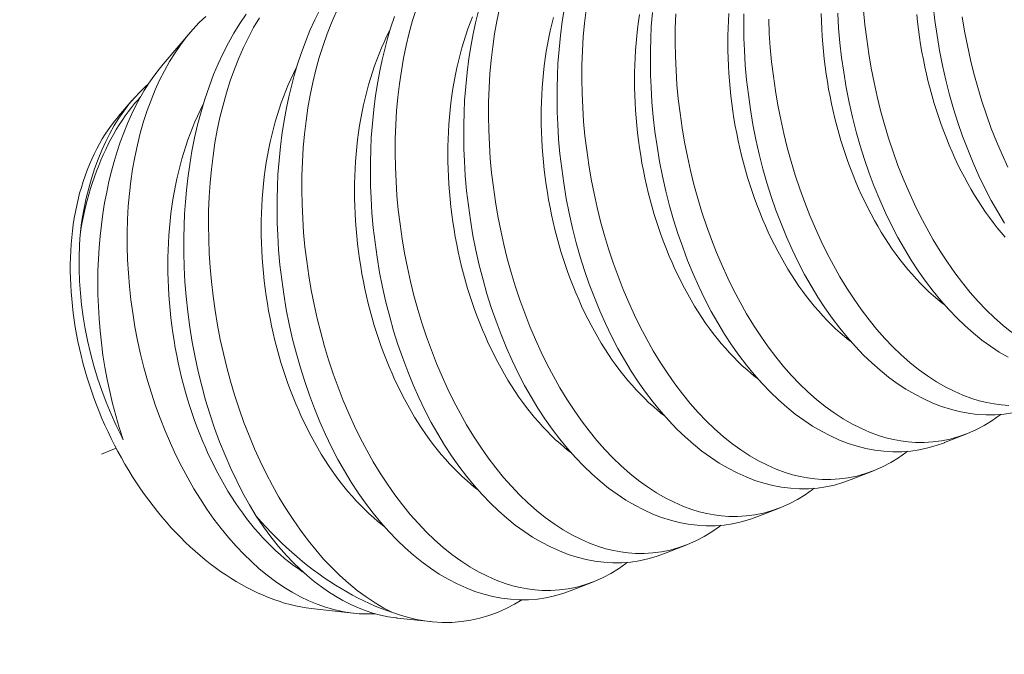
# Model space of a CAD drawing. Extents: x -107 to 134, y -58 to 79.
# Drawn here: x 115 to 116, y 8 to 8 of the extents above; entities that cross this region are included whole.
import ezdxf

# ---------------------------------------------------------------- set-up
doc = ezdxf.new("R2010")
doc.units = 0
doc.header["$LTSCALE"] = 0.1
doc.header["$MEASUREMENT"] = 0
doc.linetypes.add('CENTER', pattern=[2, 1.25, -0.25, 0.25, -0.25])
doc.layers.get('0').update_dxf_attribs({"linetype": 'CONTINUOUS', "lineweight": 13})
doc.layers.get('DEFPOINTS').update_dxf_attribs({"linetype": 'CONTINUOUS'})
doc.layers.add('TEXT', color=7, linetype='CONTINUOUS', lineweight=13)
doc.styles.add('ROMAND', font='romand.shx', dxfattribs={"oblique": 15})
doc.dimstyles.new('ROMAND', dxfattribs={"dimscale": 7.5, "dimtxt": 0.125, "dimasz": 0.125, "dimexe": 0.0625, "dimexo": 0.0625, "dimgap": 0.0625, "dimtad": 0, "dimtih": 1, "dimtoh": 1, "dimdec": 3, "dimzin": 0, "dimdsep": 46, "dimlunit": 4, "dimtxsty": 'ROMAND', "dimcen": 0, "dimadec": 0, "dimazin": 0, "dimtfac": 1, "dimtdec": 3, "dimtofl": 0, "dimtmove": 0, "dimatfit": 3, "dimfxl": 0, "dimtolj": 1, "dimtzin": 0, "dimarcsym": 0})

# ---------------------------------------------------------------- blocks, each defined once
blk = doc.blocks.new('*D18')
at = {"layer": 'DEFPOINTS', "color": 0}
for p in [(105.22881, -1.22959), (102.80971, -2.08486)]:
    blk.add_point(p, dxfattribs=at)
at = {"layer": 'TEXT', "color": 0, "lineweight": -2}
for p, q in [((113.64325, 1.74531), (106.28947, -0.8546)), ((114.76825, 1.74531), (113.64325, 1.74531))]:
    blk.add_line(p, q, dxfattribs=at)
at = {"layer": 'TEXT', "color": 0}
blk.add_solid([(106.22697, -0.67782), (106.35197, -1.03137), (105.22881, -1.22959)], dxfattribs=at)
at = {"layer": 'TEXT', "color": 0, "insert": (123.80798, 1.74531), "char_height": 1.125, "attachment_point": 5, "style": 'ROMAND'}
blk.add_mtext('\\A1;\\A1;{\\H0.7X;\\S5/16;}"-18x 2\\A1;{\\H0.7X;\\S1/2;}"\\PS.S. CUP POINT\\PSET SCREW w/ (2)\\P\\A1;{\\H0.7X;\\S5/16;}"-18 HEX NUTS', dxfattribs=at)

msp = doc.modelspace()

# ---------------------------------------------------------------- linework, layer by layer
at = {"color": 8}
for p, q in [((115.47388, 8.31474), (115.48381, 8.32637)), ((115.45762, 8.29571), (115.46262, 8.30157)), ((115.76687, 8.17989), (115.75875, 8.17667)), ((115.73285, 8.1664), (115.72472, 8.16317)), ((115.69883, 8.1529), (115.6907, 8.14968)), ((115.6648, 8.13941), (115.65667, 8.13619)), ((115.63078, 8.12591), (115.62265, 8.12269)), ((115.54314, 8.11443), (115.5289, 8.11598)), ((115.57133, 8.11135), (115.55921, 8.11267))]:
    msp.add_line(p, q, dxfattribs=at)
at = {"linetype": 'CENTER', "ltscale": 0.75}
msp.add_line((112.11439, 6.82179), (115.45673, 8.1746), dxfattribs=at)
at = {"color": 8, "flags": 128}
for points in [[(115.62265, 8.12269), (115.62258, 8.12266), (115.61957, 8.12159), (115.61652, 8.12072), (115.61343, 8.12005), (115.61031, 8.1196), (115.60707, 8.11935), (115.6038, 8.11932), (115.60052, 8.11951), (115.59723, 8.11992), (115.594, 8.12054), (115.59076, 8.12136), (115.58752, 8.12239), (115.5843, 8.12363), (115.58102, 8.12512), (115.57775, 8.12681), (115.57451, 8.12872), (115.57132, 8.13082), (115.56819, 8.13311), (115.56512, 8.13558), (115.56209, 8.13825), (115.55912, 8.14109), (115.55614, 8.1442), (115.55322, 8.14749), (115.55039, 8.15096), (115.54763, 8.15459), (115.54499, 8.15835), (115.54243, 8.16227), (115.53997, 8.16634), (115.5376, 8.17054), (115.53528, 8.17499), (115.53307, 8.17959), (115.53097, 8.1843), (115.52899, 8.18913), (115.52716, 8.19398), (115.52546, 8.19894), (115.52388, 8.20398), (115.52242, 8.20909), (115.52107, 8.21443), (115.51985, 8.21983), (115.51877, 8.22528), (115.51784, 8.23078), (115.51708, 8.23614), (115.51645, 8.24154), (115.51597, 8.24694), (115.51563, 8.25234), (115.51546, 8.25679), (115.51538, 8.26123), (115.5154, 8.26566), (115.51552, 8.27006), (115.51573, 8.27444), (115.51612, 8.27961), (115.51664, 8.28473), (115.51729, 8.28979), (115.51809, 8.29477), (115.51884, 8.29882), (115.51969, 8.3028), (115.52062, 8.30672), (115.52165, 8.31057), (115.52276, 8.31433), (115.52418, 8.31867), (115.52572, 8.32289), (115.52737, 8.32698), (115.52913, 8.33093), (115.53106, 8.33484)], [(115.56618, 8.33504), (115.56482, 8.33066), (115.56358, 8.32616), (115.56247, 8.32155), (115.56152, 8.31696), (115.5607, 8.31228), (115.56, 8.30752), (115.55943, 8.30269), (115.55898, 8.29766), (115.55866, 8.29257), (115.55848, 8.28743), (115.55844, 8.28225), (115.55853, 8.27712), (115.55876, 8.27197), (115.55911, 8.2668), (115.55959, 8.26164), (115.56022, 8.25634), (115.56099, 8.25104), (115.56188, 8.24578), (115.56291, 8.24055), (115.56405, 8.23541), (115.56531, 8.23031), (115.5667, 8.22527), (115.5682, 8.22031), (115.56986, 8.21528), (115.57164, 8.21034), (115.57354, 8.20549), (115.57554, 8.20075), (115.57763, 8.19617), (115.57982, 8.19171), (115.58211, 8.18737), (115.58448, 8.18317), (115.58702, 8.179), (115.58965, 8.17498), (115.59237, 8.17112), (115.59516, 8.16743), (115.59797, 8.16399), (115.60086, 8.16072), (115.6038, 8.15763), (115.6068, 8.15473), (115.60995, 8.15195), (115.61314, 8.14938), (115.61639, 8.14702), (115.61966, 8.14488), (115.62286, 8.14303), (115.62609, 8.1414), (115.62934, 8.13998), (115.6326, 8.13878), (115.63529, 8.13797), (115.63799, 8.1373), (115.64069, 8.13679), (115.64339, 8.13644), (115.64608, 8.13624), (115.64926, 8.13621), (115.65243, 8.1364), (115.65557, 8.13682), (115.65868, 8.13746), (115.66185, 8.13835), (115.66498, 8.13948), (115.66806, 8.14085), (115.67109, 8.14244), (115.67388, 8.14416), (115.67663, 8.14608), (115.67716, 8.1465)], [(115.5965, 8.33505), (115.59555, 8.33046), (115.59472, 8.32577), (115.59402, 8.32101), (115.59345, 8.31618), (115.593, 8.31115), (115.59269, 8.30606), (115.59251, 8.30092), (115.59247, 8.29575), (115.59256, 8.29062), (115.59278, 8.28546), (115.59314, 8.2803), (115.59362, 8.27513), (115.59425, 8.26983), (115.59501, 8.26454), (115.59591, 8.25927), (115.59693, 8.25404), (115.59807, 8.2489), (115.59934, 8.2438), (115.60072, 8.23877), (115.60222, 8.2338), (115.60388, 8.22877), (115.60567, 8.22383), (115.60756, 8.21898), (115.60956, 8.21425), (115.61165, 8.20967), (115.61384, 8.20521), (115.61613, 8.20087), (115.61851, 8.19667), (115.62105, 8.19249), (115.62368, 8.18847), (115.62639, 8.18461), (115.62919, 8.18093), (115.632, 8.17748), (115.63488, 8.17421), (115.63783, 8.17112), (115.64083, 8.16822), (115.64397, 8.16544), (115.64717, 8.16287), (115.65041, 8.16051), (115.65369, 8.15838), (115.65689, 8.15653), (115.66011, 8.15489), (115.66336, 8.15347), (115.66662, 8.15228), (115.66931, 8.15146), (115.67201, 8.1508), (115.67472, 8.15029), (115.67741, 8.14993), (115.6801, 8.14973), (115.68329, 8.1497), (115.68645, 8.1499), (115.68959, 8.15031), (115.69271, 8.15095), (115.69588, 8.15185), (115.69901, 8.15298), (115.70209, 8.15434), (115.70511, 8.15593), (115.70791, 8.15765), (115.71065, 8.15957), (115.71118, 8.15999)], [(115.72472, 8.16318), (115.72465, 8.16315), (115.72164, 8.16207), (115.71859, 8.1612), (115.7155, 8.16054), (115.71238, 8.16008), (115.70914, 8.15983), (115.70587, 8.1598), (115.70259, 8.15999), (115.69931, 8.1604), (115.69607, 8.16102), (115.69283, 8.16185), (115.68959, 8.16288), (115.68638, 8.16412), (115.68309, 8.1656), (115.67982, 8.1673), (115.67658, 8.1692), (115.67339, 8.17131), (115.67026, 8.17359), (115.66719, 8.17607), (115.66416, 8.17873), (115.66119, 8.18157), (115.65821, 8.18468), (115.6553, 8.18797), (115.65246, 8.19144), (115.6497, 8.19508), (115.64706, 8.19884), (115.6445, 8.20276), (115.64204, 8.20682), (115.63968, 8.21102), (115.63735, 8.21548), (115.63514, 8.22007), (115.63304, 8.22478), (115.63106, 8.22961), (115.62923, 8.23447), (115.62753, 8.23942), (115.62595, 8.24446), (115.62449, 8.24958), (115.62314, 8.25491), (115.62192, 8.26031), (115.62084, 8.26577), (115.61991, 8.27126), (115.61915, 8.27663), (115.61853, 8.28202), (115.61804, 8.28742), (115.6177, 8.29283), (115.61753, 8.29727), (115.61745, 8.30171), (115.61747, 8.30614), (115.61759, 8.31055), (115.6178, 8.31492), (115.61819, 8.32009), (115.61871, 8.32522), (115.61937, 8.33028), (115.62016, 8.33526)], [(115.7806, 8.25673), (115.77813, 8.2608), (115.77577, 8.265), (115.77345, 8.26946), (115.77123, 8.27405), (115.76913, 8.27876), (115.76716, 8.28359), (115.76533, 8.28844), (115.76362, 8.2934), (115.76204, 8.29844), (115.76059, 8.30355), (115.75923, 8.30889), (115.75801, 8.31429), (115.75694, 8.31975), (115.75601, 8.32524), (115.75524, 8.33061), (115.75462, 8.336)], [(115.55121, 8.11425), (115.54834, 8.11415), (115.54529, 8.11424), (115.54222, 8.11454), (115.53914, 8.11503), (115.53605, 8.11573), (115.53301, 8.11661), (115.52998, 8.11769), (115.52695, 8.11895), (115.52394, 8.1204), (115.52087, 8.12209), (115.51782, 8.12396), (115.5148, 8.12603), (115.51182, 8.12828), (115.50892, 8.13067), (115.50606, 8.13324), (115.50326, 8.13597), (115.50051, 8.13887), (115.49774, 8.142), (115.49504, 8.14531), (115.4924, 8.14876), (115.48985, 8.15236), (115.48743, 8.15603), (115.48508, 8.15984), (115.48282, 8.16377), (115.48065, 8.16781), (115.47852, 8.17209), (115.4765, 8.17647), (115.47458, 8.18096), (115.47277, 8.18553), (115.47112, 8.19007), (115.46958, 8.19468), (115.46816, 8.19935), (115.46686, 8.20408), (115.46564, 8.20899), (115.46455, 8.21395), (115.4636, 8.21894), (115.46278, 8.22395), (115.46211, 8.2288), (115.46158, 8.23365), (115.46118, 8.2385), (115.4609, 8.24334), (115.46076, 8.24829), (115.46076, 8.25322), (115.46089, 8.25811), (115.46117, 8.26294), (115.46157, 8.26752), (115.4621, 8.27204), (115.46275, 8.27648), (115.46353, 8.28085), (115.46447, 8.28526), (115.46554, 8.28956), (115.46674, 8.29376), (115.46807, 8.29784), (115.46946, 8.30164), (115.47097, 8.30532), (115.47259, 8.30887), (115.47432, 8.31228), (115.47621, 8.31565), (115.47821, 8.31886), (115.48031, 8.32192), (115.48251, 8.3248), (115.48473, 8.32742), (115.48703, 8.32988), (115.48942, 8.33216)], [(115.50777, 8.14981), (115.5053, 8.15396), (115.50293, 8.15825), (115.50067, 8.16268), (115.49852, 8.16723), (115.49642, 8.17204), (115.49445, 8.17696), (115.4926, 8.18199), (115.49089, 8.18712), (115.48935, 8.19219), (115.48794, 8.19734), (115.48666, 8.20255), (115.48551, 8.20782), (115.48448, 8.21329), (115.48359, 8.21881), (115.48284, 8.22436), (115.48225, 8.22992), (115.48181, 8.23531), (115.48152, 8.24069), (115.48137, 8.24607), (115.48137, 8.25143), (115.48147, 8.25582), (115.48167, 8.26018), (115.48196, 8.26452), (115.48235, 8.26882), (115.48284, 8.27308), (115.48354, 8.27807), (115.48437, 8.28299), (115.48534, 8.28783), (115.48643, 8.29256), (115.4877, 8.29734), (115.4891, 8.30199), (115.49063, 8.30652), (115.49228, 8.31091), (115.49396, 8.31491), (115.49575, 8.31878), (115.49765, 8.32251), (115.49965, 8.32607), (115.5018, 8.32958), (115.50407, 8.33292)], [(115.50896, 8.33161), (115.50686, 8.32807), (115.50494, 8.32449), (115.50313, 8.32077), (115.50143, 8.31691), (115.49985, 8.31292), (115.49834, 8.30868), (115.49696, 8.30431), (115.4957, 8.29983), (115.49458, 8.29524), (115.49361, 8.29066), (115.49276, 8.28599), (115.49205, 8.28124), (115.49146, 8.27642), (115.49099, 8.2714), (115.49065, 8.26632), (115.49045, 8.26119), (115.49039, 8.25602), (115.49046, 8.2509), (115.49067, 8.24575), (115.491, 8.24058), (115.49147, 8.23542), (115.49208, 8.23012), (115.49282, 8.22482), (115.4937, 8.21955), (115.4947, 8.21432), (115.49583, 8.20917), (115.49707, 8.20407), (115.49844, 8.19903), (115.49992, 8.19405), (115.50156, 8.18902), (115.50333, 8.18406), (115.50521, 8.1792), (115.50719, 8.17445), (115.50926, 8.16986), (115.51144, 8.16538), (115.51371, 8.16102), (115.51608, 8.1568), (115.5186, 8.15261), (115.52122, 8.14856), (115.52392, 8.14468), (115.5267, 8.14097), (115.5295, 8.1375), (115.53238, 8.1342), (115.53531, 8.13109), (115.5383, 8.12816), (115.54144, 8.12535), (115.54463, 8.12275), (115.54787, 8.12036), (115.55114, 8.11819), (115.55431, 8.11632), (115.5575, 8.11467)], [(115.5369, 8.3337), (115.53521, 8.32981), (115.53365, 8.3258), (115.53216, 8.32155), (115.53079, 8.31716), (115.52956, 8.31266), (115.52845, 8.30806), (115.5275, 8.30347), (115.52667, 8.29878), (115.52597, 8.29402), (115.5254, 8.28919), (115.52495, 8.28416), (115.52464, 8.27907), (115.52446, 8.27393), (115.52442, 8.26876), (115.52451, 8.26363), (115.52473, 8.25848), (115.52509, 8.25331), (115.52557, 8.24814), (115.5262, 8.24284), (115.52697, 8.23755), (115.52786, 8.23228), (115.52888, 8.22705), (115.53003, 8.22191), (115.53129, 8.21681), (115.53268, 8.21178), (115.53418, 8.20681), (115.53584, 8.20179), (115.53762, 8.19684), (115.53951, 8.192), (115.54152, 8.18726), (115.5436, 8.18268), (115.5458, 8.17822), (115.54808, 8.17388), (115.55046, 8.16968), (115.553, 8.1655), (115.55563, 8.16148), (115.55835, 8.15762), (115.56114, 8.15394), (115.56395, 8.15049), (115.56683, 8.14722), (115.56978, 8.14413), (115.57278, 8.14124), (115.57592, 8.13845), (115.57912, 8.13588), (115.58236, 8.13352), (115.58564, 8.13139), (115.58884, 8.12954), (115.59206, 8.1279), (115.59531, 8.12649), (115.59857, 8.12529), (115.60127, 8.12447), (115.60397, 8.12381), (115.60667, 8.1233), (115.60937, 8.12294), (115.61206, 8.12274), (115.61524, 8.12272), (115.6184, 8.12291), (115.62155, 8.12333), (115.62466, 8.12396), (115.62783, 8.12486), (115.63096, 8.12599), (115.63404, 8.12735), (115.63706, 8.12895), (115.63986, 8.13066), (115.6426, 8.13258), (115.64313, 8.133)], [(115.65667, 8.13619), (115.6566, 8.13616), (115.6536, 8.13508), (115.65054, 8.13421), (115.64745, 8.13355), (115.64433, 8.13309), (115.64109, 8.13284), (115.63783, 8.13282), (115.63455, 8.13301), (115.63126, 8.13341), (115.62802, 8.13403), (115.62478, 8.13486), (115.62155, 8.13589), (115.61833, 8.13713), (115.61504, 8.13861), (115.61177, 8.14031), (115.60854, 8.14221), (115.60534, 8.14432), (115.60222, 8.1466), (115.59914, 8.14908), (115.59611, 8.15174), (115.59315, 8.15458), (115.59016, 8.15769), (115.58725, 8.16099), (115.58441, 8.16445), (115.58166, 8.16809), (115.57901, 8.17185), (115.57646, 8.17577), (115.57399, 8.17983), (115.57163, 8.18403), (115.5693, 8.18849), (115.56709, 8.19308), (115.56499, 8.1978), (115.56301, 8.20262), (115.56119, 8.20748), (115.55948, 8.21243), (115.5579, 8.21747), (115.55645, 8.22259), (115.55509, 8.22792), (115.55387, 8.23332), (115.55279, 8.23878), (115.55186, 8.24427), (115.5511, 8.24964), (115.55048, 8.25503), (115.55, 8.26044), (115.54965, 8.26584), (115.54948, 8.27029), (115.5494, 8.27473), (115.54942, 8.27915), (115.54954, 8.28356), (115.54976, 8.28793), (115.55014, 8.2931), (115.55066, 8.29823), (115.55132, 8.30329), (115.55211, 8.30827), (115.55287, 8.31231), (115.55371, 8.3163), (115.55465, 8.32022), (115.55567, 8.32406), (115.55678, 8.32783), (115.5582, 8.33217)], [(115.62252, 8.17303), (115.6218, 8.1736), (115.62017, 8.17491), (115.61855, 8.17629), (115.61696, 8.17773), (115.61538, 8.17923), (115.61383, 8.18079), (115.61229, 8.18241), (115.61077, 8.18409), (115.60928, 8.18582), (115.60781, 8.18761), (115.60637, 8.18946), (115.60495, 8.19135), (115.60356, 8.1933), (115.6022, 8.1953), (115.60087, 8.19735), (115.59956, 8.19945), (115.59829, 8.20159), (115.59704, 8.20378), (115.59583, 8.20601), (115.59465, 8.20828), (115.59351, 8.21059), (115.5924, 8.21294), (115.59133, 8.21533), (115.59029, 8.21775), (115.58929, 8.22021), (115.58833, 8.2227), (115.5874, 8.22522), (115.58651, 8.22776), (115.58567, 8.23034), (115.58486, 8.23294), (115.58409, 8.23556), (115.58337, 8.23821), (115.58268, 8.24087), (115.58204, 8.24355), (115.58144, 8.24625), (115.58089, 8.24896), (115.58037, 8.25168), (115.5799, 8.25442), (115.57948, 8.25716), (115.5791, 8.25991), (115.57876, 8.26267), (115.57847, 8.26542), (115.57822, 8.26818), (115.57802, 8.27094), (115.57786, 8.27369), (115.57775, 8.27644), (115.57768, 8.27919), (115.57766, 8.28192), (115.57769, 8.28464), (115.57776, 8.28736), (115.57787, 8.29006), (115.57803, 8.29274), (115.57824, 8.2954), (115.57849, 8.29805), (115.57879, 8.30067), (115.57913, 8.30327), (115.57951, 8.30585), (115.57994, 8.3084), (115.58041, 8.31092), (115.58093, 8.31341), (115.58149, 8.31586), (115.58209, 8.31829), (115.58274, 8.32068), (115.58343, 8.32303), (115.58416, 8.32535), (115.58493, 8.32762), (115.58574, 8.32985), (115.58659, 8.33204)], [(115.6907, 8.14968), (115.69063, 8.14965), (115.68762, 8.14858), (115.68457, 8.14771), (115.68148, 8.14704), (115.67835, 8.14659), (115.67512, 8.14634), (115.67185, 8.14631), (115.66857, 8.1465), (115.66528, 8.14691), (115.66204, 8.14753), (115.6588, 8.14835), (115.65557, 8.14938), (115.65235, 8.15062), (115.64906, 8.1521), (115.6458, 8.1538), (115.64256, 8.15571), (115.63936, 8.15781), (115.63624, 8.16009), (115.63316, 8.16257), (115.63014, 8.16524), (115.62717, 8.16808), (115.62419, 8.17119), (115.62127, 8.17448), (115.61843, 8.17795), (115.61568, 8.18158), (115.61304, 8.18534), (115.61048, 8.18926), (115.60802, 8.19333), (115.60565, 8.19753), (115.60333, 8.20198), (115.60111, 8.20657), (115.59901, 8.21129), (115.59704, 8.21612), (115.59521, 8.22097), (115.5935, 8.22593), (115.59192, 8.23097), (115.59047, 8.23608), (115.58911, 8.24142), (115.58789, 8.24682), (115.58682, 8.25227), (115.58589, 8.25777), (115.58513, 8.26313), (115.5845, 8.26853), (115.58402, 8.27393), (115.58368, 8.27933), (115.5835, 8.28378), (115.58343, 8.28822), (115.58345, 8.29265), (115.58357, 8.29705), (115.58378, 8.30142), (115.58416, 8.3066), (115.58468, 8.31172), (115.58534, 8.31678), (115.58613, 8.32176), (115.58689, 8.32581), (115.58774, 8.32979), (115.58867, 8.33371)], [(115.65655, 8.18653), (115.65582, 8.18709), (115.65419, 8.1884), (115.65258, 8.18978), (115.65098, 8.19122), (115.64941, 8.19272), (115.64785, 8.19428), (115.64631, 8.1959), (115.6448, 8.19758), (115.64331, 8.19932), (115.64184, 8.20111), (115.64039, 8.20295), (115.63898, 8.20485), (115.63759, 8.2068), (115.63622, 8.2088), (115.63489, 8.21084), (115.63358, 8.21294), (115.63231, 8.21508), (115.63107, 8.21727), (115.62986, 8.2195), (115.62868, 8.22177), (115.62753, 8.22409), (115.62643, 8.22644), (115.62535, 8.22882), (115.62431, 8.23125), (115.62331, 8.2337), (115.62235, 8.23619), (115.62142, 8.23871), (115.62054, 8.24126), (115.61969, 8.24383), (115.61888, 8.24643), (115.61812, 8.24906), (115.61739, 8.2517), (115.61671, 8.25436), (115.61607, 8.25705), (115.61547, 8.25974), (115.61491, 8.26245), (115.6144, 8.26518), (115.61393, 8.26791), (115.6135, 8.27066), (115.61312, 8.27341), (115.61278, 8.27616), (115.61249, 8.27892), (115.61224, 8.28168), (115.61204, 8.28443), (115.61188, 8.28719), (115.61177, 8.28994), (115.61171, 8.29268), (115.61168, 8.29541), (115.61171, 8.29814), (115.61178, 8.30085), (115.61189, 8.30355), (115.61206, 8.30623), (115.61226, 8.3089), (115.61251, 8.31154), (115.61281, 8.31417), (115.61315, 8.31677), (115.61354, 8.31934), (115.61396, 8.32189), (115.61444, 8.32441), (115.61496, 8.3269), (115.61552, 8.32936), (115.61612, 8.33178)], [(115.62805, 8.3345), (115.62748, 8.32968), (115.62702, 8.32465), (115.62671, 8.31956), (115.62653, 8.31442), (115.62649, 8.30924), (115.62658, 8.30411), (115.62681, 8.29896), (115.62716, 8.29379), (115.62764, 8.28863), (115.62827, 8.28333), (115.62904, 8.27803), (115.62993, 8.27277), (115.63096, 8.26754), (115.6321, 8.26239), (115.63336, 8.2573), (115.63475, 8.25226), (115.63625, 8.2473), (115.63791, 8.24227), (115.63969, 8.23733), (115.64158, 8.23248), (115.64359, 8.22774), (115.64568, 8.22316), (115.64787, 8.2187), (115.65015, 8.21436), (115.65253, 8.21016), (115.65507, 8.20599), (115.6577, 8.20197), (115.66042, 8.19811), (115.66321, 8.19442), (115.66602, 8.19098), (115.6689, 8.18771), (115.67185, 8.18462), (115.67485, 8.18172), (115.67799, 8.17894), (115.68119, 8.17636), (115.68443, 8.17401), (115.68771, 8.17187), (115.69091, 8.17002), (115.69414, 8.16839), (115.69738, 8.16697), (115.70064, 8.16577), (115.70334, 8.16496), (115.70604, 8.16429), (115.70874, 8.16378), (115.71144, 8.16343), (115.71413, 8.16323), (115.71731, 8.1632), (115.72048, 8.16339), (115.72362, 8.16381), (115.72673, 8.16445), (115.7299, 8.16534), (115.73303, 8.16647), (115.73611, 8.16783), (115.73913, 8.16943), (115.74193, 8.17115), (115.74467, 8.17307), (115.74521, 8.17349)], [(115.69057, 8.20002), (115.68984, 8.20058), (115.68821, 8.2019), (115.6866, 8.20328), (115.68501, 8.20472), (115.68343, 8.20622), (115.68187, 8.20778), (115.68034, 8.2094), (115.67882, 8.21108), (115.67733, 8.21281), (115.67586, 8.2146), (115.67442, 8.21644), (115.673, 8.21834), (115.67161, 8.22029), (115.67025, 8.22229), (115.66891, 8.22434), (115.66761, 8.22644), (115.66633, 8.22858), (115.66509, 8.23077), (115.66388, 8.233), (115.6627, 8.23527), (115.66156, 8.23758), (115.66045, 8.23993), (115.65938, 8.24232), (115.65834, 8.24474), (115.65734, 8.2472), (115.65637, 8.24969), (115.65545, 8.25221), (115.65456, 8.25475), (115.65371, 8.25733), (115.65291, 8.25993), (115.65214, 8.26255), (115.65141, 8.26519), (115.65073, 8.26786), (115.65009, 8.27054), (115.64949, 8.27324), (115.64893, 8.27595), (115.64842, 8.27867), (115.64795, 8.28141), (115.64752, 8.28415), (115.64714, 8.2869), (115.64681, 8.28965), (115.64651, 8.29241), (115.64627, 8.29517), (115.64606, 8.29793), (115.64591, 8.30068), (115.6458, 8.30343), (115.64573, 8.30617), (115.64571, 8.30891), (115.64573, 8.31163), (115.6458, 8.31435), (115.64592, 8.31704), (115.64608, 8.31973), (115.64629, 8.32239), (115.64654, 8.32504), (115.64683, 8.32766), (115.64717, 8.33026), (115.64756, 8.33284)], [(115.75874, 8.17667), (115.75867, 8.17664), (115.75567, 8.17557), (115.75261, 8.1747), (115.74952, 8.17403), (115.7464, 8.17358), (115.74316, 8.17333), (115.7399, 8.1733), (115.73662, 8.17349), (115.73333, 8.1739), (115.73009, 8.17451), (115.72685, 8.17534), (115.72362, 8.17637), (115.7204, 8.17761), (115.71711, 8.17909), (115.71384, 8.18079), (115.71061, 8.18269), (115.70741, 8.1848), (115.70429, 8.18708), (115.70121, 8.18956), (115.69818, 8.19222), (115.69522, 8.19507), (115.69223, 8.19818), (115.68932, 8.20147), (115.68648, 8.20494), (115.68373, 8.20857), (115.68108, 8.21233), (115.67853, 8.21625), (115.67606, 8.22031), (115.6737, 8.22451), (115.67138, 8.22897), (115.66916, 8.23356), (115.66706, 8.23828), (115.66508, 8.24311), (115.66326, 8.24796), (115.66155, 8.25292), (115.65997, 8.25796), (115.65852, 8.26307), (115.65716, 8.2684), (115.65594, 8.27381), (115.65487, 8.27926), (115.65394, 8.28476), (115.65317, 8.29012), (115.65255, 8.29551), (115.65207, 8.30092), (115.65173, 8.30632), (115.65155, 8.31077), (115.65148, 8.31521), (115.6515, 8.31964), (115.65161, 8.32404), (115.65183, 8.32841), (115.65221, 8.33359)], [(115.66073, 8.33305), (115.66056, 8.32791), (115.66051, 8.32274), (115.66061, 8.31761), (115.66083, 8.31245), (115.66118, 8.30729), (115.66167, 8.30212), (115.6623, 8.29682), (115.66306, 8.29153), (115.66396, 8.28626), (115.66498, 8.28103), (115.66612, 8.27589), (115.66739, 8.27079), (115.66877, 8.26576), (115.67027, 8.26079), (115.67193, 8.25576), (115.67371, 8.25082), (115.67561, 8.24597), (115.67761, 8.24124), (115.6797, 8.23666), (115.68189, 8.2322), (115.68418, 8.22786), (115.68656, 8.22366), (115.6891, 8.21948), (115.69173, 8.21546), (115.69444, 8.2116), (115.69723, 8.20791), (115.70005, 8.20447), (115.70293, 8.2012), (115.70587, 8.19811), (115.70887, 8.19521), (115.71202, 8.19243), (115.71521, 8.18986), (115.71846, 8.1875), (115.72174, 8.18537), (115.72493, 8.18352), (115.72816, 8.18188), (115.73141, 8.18046), (115.73467, 8.17927), (115.73736, 8.17845), (115.74006, 8.17779), (115.74276, 8.17728), (115.74546, 8.17692), (115.74815, 8.17672), (115.75133, 8.17669), (115.7545, 8.17689), (115.75764, 8.1773), (115.76075, 8.17794), (115.76392, 8.17884), (115.76705, 8.17997), (115.77013, 8.18133), (115.77316, 8.18292), (115.77596, 8.18464), (115.7787, 8.18656), (115.77923, 8.18698)], [(115.72459, 8.21352), (115.72387, 8.21408), (115.72224, 8.21539), (115.72063, 8.21677), (115.71903, 8.21821), (115.71745, 8.21971), (115.7159, 8.22127), (115.71436, 8.22289), (115.71285, 8.22457), (115.71135, 8.2263), (115.70989, 8.22809), (115.70844, 8.22994), (115.70702, 8.23184), (115.70563, 8.23379), (115.70427, 8.23579), (115.70294, 8.23783), (115.70163, 8.23993), (115.70036, 8.24207), (115.69911, 8.24426), (115.6979, 8.24649), (115.69673, 8.24876), (115.69558, 8.25107), (115.69447, 8.25343), (115.6934, 8.25581), (115.69236, 8.25824), (115.69136, 8.26069), (115.6904, 8.26318), (115.68947, 8.2657), (115.68858, 8.26825), (115.68774, 8.27082), (115.68693, 8.27342), (115.68616, 8.27604), (115.68544, 8.27869), (115.68475, 8.28135), (115.68411, 8.28403), (115.68351, 8.28673), (115.68296, 8.28944), (115.68244, 8.29217), (115.68197, 8.2949), (115.68155, 8.29764), (115.68117, 8.30039), (115.68083, 8.30315), (115.68054, 8.30591), (115.68029, 8.30866), (115.68009, 8.31142), (115.67993, 8.31418), (115.67982, 8.31693), (115.67975, 8.31967), (115.67973, 8.3224), (115.67976, 8.32513), (115.67983, 8.32784), (115.67994, 8.33054), (115.6801, 8.33322)], [(115.78355, 8.18753), (115.78043, 8.18707), (115.77719, 8.18682), (115.77392, 8.18679), (115.77064, 8.18698), (115.76735, 8.18739), (115.76411, 8.18801), (115.76087, 8.18883), (115.75764, 8.18987), (115.75442, 8.1911), (115.75113, 8.19259), (115.74787, 8.19428), (115.74463, 8.19619), (115.74144, 8.19829), (115.73831, 8.20058), (115.73523, 8.20305), (115.73221, 8.20572), (115.72924, 8.20856), (115.72626, 8.21167), (115.72334, 8.21496), (115.72051, 8.21843), (115.71775, 8.22206), (115.71511, 8.22583), (115.71255, 8.22975), (115.71009, 8.23381), (115.70772, 8.23801), (115.7054, 8.24247), (115.70318, 8.24706), (115.70109, 8.25177), (115.69911, 8.2566), (115.69728, 8.26146), (115.69558, 8.26641), (115.69399, 8.27145), (115.69254, 8.27656), (115.69118, 8.2819), (115.68997, 8.2873), (115.68889, 8.29276), (115.68796, 8.29825), (115.6872, 8.30362), (115.68657, 8.30901), (115.68609, 8.31441), (115.68575, 8.31982), (115.68558, 8.32426), (115.6855, 8.3287), (115.68552, 8.33313)], [(115.75862, 8.22701), (115.75789, 8.22757), (115.75626, 8.22889), (115.75465, 8.23027), (115.75305, 8.23171), (115.75148, 8.23321), (115.74992, 8.23477), (115.74838, 8.23639), (115.74687, 8.23806), (115.74538, 8.2398), (115.74391, 8.24159), (115.74247, 8.24343), (115.74105, 8.24533), (115.73966, 8.24728), (115.73829, 8.24928), (115.73696, 8.25133), (115.73566, 8.25342), (115.73438, 8.25557), (115.73314, 8.25775), (115.73193, 8.25998), (115.73075, 8.26226), (115.72961, 8.26457), (115.7285, 8.26692), (115.72742, 8.26931), (115.72639, 8.27173), (115.72538, 8.27419), (115.72442, 8.27668), (115.7235, 8.2792), (115.72261, 8.28174), (115.72176, 8.28432), (115.72095, 8.28692), (115.72019, 8.28954), (115.71946, 8.29218), (115.71878, 8.29485), (115.71814, 8.29753), (115.71754, 8.30023), (115.71698, 8.30294), (115.71647, 8.30566), (115.716, 8.3084), (115.71557, 8.31114), (115.71519, 8.31389), (115.71485, 8.31664), (115.71456, 8.3194), (115.71431, 8.32216), (115.71411, 8.32492), (115.71395, 8.32767), (115.71384, 8.33042), (115.71378, 8.33316)], [(115.78189, 8.20778), (115.77866, 8.20968), (115.77546, 8.21179), (115.77234, 8.21407), (115.76926, 8.21655), (115.76623, 8.21921), (115.76327, 8.22206), (115.76028, 8.22517), (115.75737, 8.22846), (115.75453, 8.23193), (115.75178, 8.23556), (115.74913, 8.23932), (115.74657, 8.24324), (115.74411, 8.2473), (115.74175, 8.2515), (115.73942, 8.25596), (115.73721, 8.26055), (115.73511, 8.26527), (115.73313, 8.27009), (115.73131, 8.27495), (115.7296, 8.2799), (115.72802, 8.28495), (115.72657, 8.29006), (115.72521, 8.29539), (115.72399, 8.3008), (115.72291, 8.30625), (115.72198, 8.31175), (115.72122, 8.31711), (115.7206, 8.3225), (115.72011, 8.32791), (115.71977, 8.33331)], [(115.72923, 8.33428), (115.72971, 8.32911), (115.73034, 8.32381), (115.73111, 8.31852), (115.732, 8.31325), (115.73303, 8.30802), (115.73417, 8.30288), (115.73543, 8.29778), (115.73682, 8.29274), (115.73832, 8.28778), (115.73998, 8.28275), (115.74176, 8.27781), (115.74366, 8.27296), (115.74566, 8.26823), (115.74775, 8.26365), (115.74994, 8.25918), (115.75223, 8.25485), (115.7546, 8.25065), (115.75714, 8.24647), (115.75977, 8.24245), (115.76249, 8.23859), (115.76528, 8.2349), (115.76809, 8.23146), (115.77098, 8.22819), (115.77392, 8.2251), (115.77692, 8.2222), (115.78006, 8.21942), (115.78326, 8.21685)], [(115.78089, 8.25156), (115.7794, 8.25329), (115.77793, 8.25508), (115.77649, 8.25693), (115.77507, 8.25883), (115.77368, 8.26077), (115.77232, 8.26277), (115.77098, 8.26482), (115.76968, 8.26692), (115.76841, 8.26906), (115.76716, 8.27125), (115.76595, 8.27348), (115.76477, 8.27575), (115.76363, 8.27806), (115.76252, 8.28041), (115.76145, 8.2828), (115.76041, 8.28523), (115.75941, 8.28768), (115.75844, 8.29017), (115.75752, 8.29269), (115.75663, 8.29524), (115.75579, 8.29781), (115.75498, 8.30041), (115.75421, 8.30303), (115.75349, 8.30568), (115.7528, 8.30834), (115.75216, 8.31102), (115.75156, 8.31372), (115.751, 8.31643), (115.75049, 8.31916), (115.75002, 8.32189), (115.7496, 8.32463), (115.74921, 8.32738), (115.74888, 8.33014), (115.74859, 8.33289)], [(115.76513, 8.33201), (115.76603, 8.32674), (115.76705, 8.32151), (115.76819, 8.31637), (115.76946, 8.31128), (115.77084, 8.30624), (115.77234, 8.30127), (115.774, 8.29625), (115.77578, 8.2913), (115.77768, 8.28646), (115.77968, 8.28172), (115.78177, 8.27714)], [(115.69463, 8.3311), (115.69485, 8.32595), (115.69521, 8.32078), (115.69569, 8.31562), (115.69632, 8.31031), (115.69708, 8.30502), (115.69798, 8.29975), (115.699, 8.29452), (115.70015, 8.28938), (115.70141, 8.28429), (115.70279, 8.27925), (115.70429, 8.27428), (115.70596, 8.26926), (115.70774, 8.26431), (115.70963, 8.25947), (115.71163, 8.25473), (115.71372, 8.25015), (115.71591, 8.24569), (115.7182, 8.24135), (115.72058, 8.23715), (115.72312, 8.23298), (115.72575, 8.22895), (115.72846, 8.22509), (115.73126, 8.22141), (115.73407, 8.21797), (115.73695, 8.21469), (115.7399, 8.21161), (115.7429, 8.20871), (115.74604, 8.20593), (115.74924, 8.20335), (115.75248, 8.201), (115.75576, 8.19886), (115.75896, 8.19701), (115.76218, 8.19538), (115.76543, 8.19396), (115.76869, 8.19276), (115.77139, 8.19194), (115.77409, 8.19128), (115.77679, 8.19077), (115.77949, 8.19042), (115.78218, 8.19022)], [(115.5885, 8.15954), (115.58777, 8.1601), (115.58614, 8.16142), (115.58453, 8.16279), (115.58294, 8.16423), (115.58136, 8.16573), (115.5798, 8.16729), (115.57827, 8.16891), (115.57675, 8.17059), (115.57526, 8.17233), (115.57379, 8.17412), (115.57235, 8.17596), (115.57093, 8.17786), (115.56954, 8.17981), (115.56818, 8.18181), (115.56684, 8.18386), (115.56554, 8.18595), (115.56426, 8.18809), (115.56302, 8.19028), (115.56181, 8.19251), (115.56063, 8.19478), (115.55949, 8.1971), (115.55838, 8.19945), (115.5573, 8.20184), (115.55627, 8.20426), (115.55527, 8.20672), (115.5543, 8.2092), (115.55338, 8.21172), (115.55249, 8.21427), (115.55164, 8.21684), (115.55084, 8.21944), (115.55007, 8.22207), (115.54934, 8.22471), (115.54866, 8.22737), (115.54802, 8.23006), (115.54742, 8.23275), (115.54686, 8.23547), (115.54635, 8.23819), (115.54588, 8.24092), (115.54545, 8.24367), (115.54507, 8.24642), (115.54473, 8.24917), (115.54444, 8.25193), (115.54419, 8.25469), (115.54399, 8.25744), (115.54384, 8.2602), (115.54372, 8.26295), (115.54366, 8.26569), (115.54364, 8.26843), (115.54366, 8.27115), (115.54373, 8.27386), (115.54385, 8.27656), (115.54401, 8.27924), (115.54421, 8.28191), (115.54447, 8.28455), (115.54476, 8.28718), (115.5451, 8.28978), (115.54549, 8.29235), (115.54592, 8.2949), (115.54639, 8.29742), (115.54691, 8.29991), (115.54747, 8.30237), (115.54807, 8.3048), (115.54872, 8.30718), (115.5494, 8.30954), (115.55013, 8.31185), (115.5509, 8.31413), (115.55171, 8.31636), (115.55256, 8.31855), (115.55345, 8.32069), (115.55438, 8.32279), (115.55535, 8.32484), (115.55635, 8.32684), (115.55662, 8.32735)], [(115.47389, 8.31473), (115.47239, 8.31294), (115.47044, 8.31036), (115.46869, 8.30782), (115.467, 8.30515), (115.46538, 8.30235), (115.46383, 8.29943), (115.46231, 8.29631), (115.46087, 8.29307), (115.45951, 8.28972), (115.45824, 8.28628), (115.45708, 8.28282), (115.45601, 8.27927), (115.45502, 8.27565), (115.45412, 8.27195), (115.45328, 8.26809), (115.45254, 8.26416), (115.4519, 8.26018), (115.45135, 8.25615), (115.45089, 8.25201), (115.45053, 8.24784), (115.45027, 8.24364), (115.45011, 8.23941), (115.45005, 8.23506), (115.45009, 8.2307), (115.45024, 8.22633), (115.45049, 8.22198), (115.45086, 8.2175), (115.45134, 8.21304), (115.45192, 8.2086), (115.45262, 8.2042), (115.45344, 8.19972), (115.45437, 8.19529), (115.45541, 8.19092), (115.45656, 8.18661), (115.45789, 8.18212), (115.45934, 8.17771)], [(115.55448, 8.14604), (115.55375, 8.14661), (115.55212, 8.14792), (115.55051, 8.1493), (115.54891, 8.15074), (115.54733, 8.15224), (115.54578, 8.1538), (115.54424, 8.15542), (115.54273, 8.1571), (115.54123, 8.15883), (115.53977, 8.16062), (115.53832, 8.16247), (115.53691, 8.16436), (115.53552, 8.16631), (115.53415, 8.16831), (115.53282, 8.17036), (115.53151, 8.17246), (115.53024, 8.1746), (115.529, 8.17679), (115.52779, 8.17902), (115.52661, 8.18129), (115.52546, 8.1836), (115.52435, 8.18595), (115.52328, 8.18834), (115.52224, 8.19076), (115.52124, 8.19322), (115.52028, 8.19571), (115.51935, 8.19823), (115.51847, 8.20078), (115.51762, 8.20335), (115.51681, 8.20595), (115.51605, 8.20857), (115.51532, 8.21122), (115.51464, 8.21388), (115.51399, 8.21656), (115.51339, 8.21926), (115.51284, 8.22197), (115.51232, 8.2247), (115.51185, 8.22743), (115.51143, 8.23017), (115.51105, 8.23292), (115.51071, 8.23568), (115.51042, 8.23843), (115.51017, 8.24119), (115.50997, 8.24395), (115.50981, 8.2467), (115.5097, 8.24945), (115.50963, 8.2522), (115.50961, 8.25493), (115.50964, 8.25766), (115.50971, 8.26037), (115.50982, 8.26307), (115.50998, 8.26575), (115.51019, 8.26841), (115.51044, 8.27106), (115.51074, 8.27368), (115.51108, 8.27628), (115.51146, 8.27886), (115.51189, 8.28141), (115.51237, 8.28393), (115.51288, 8.28642), (115.51344, 8.28888), (115.51405, 8.2913), (115.51469, 8.29369), (115.51538, 8.29604), (115.51611, 8.29836), (115.51688, 8.30063), (115.51769, 8.30286), (115.51854, 8.30505), (115.51943, 8.3072), (115.52036, 8.3093), (115.52133, 8.31135), (115.52233, 8.31335), (115.52259, 8.31385)], [(115.44368, 8.25349), (115.44401, 8.25597), (115.44439, 8.25842), (115.44506, 8.2622), (115.44585, 8.2659), (115.44674, 8.26952), (115.44774, 8.27304), (115.44888, 8.27658), (115.45013, 8.28001), (115.45149, 8.28333), (115.45295, 8.28652), (115.45445, 8.28947), (115.45605, 8.29231), (115.45773, 8.29501), (115.45949, 8.29759), (115.4614, 8.30009), (115.46339, 8.30245), (115.46547, 8.30466), (115.46761, 8.30671), (115.46843, 8.30741)], [(115.44368, 8.25349), (115.44411, 8.25584), (115.44457, 8.25817), (115.44507, 8.26047), (115.4456, 8.26274), (115.44618, 8.26498), (115.44679, 8.2672), (115.44743, 8.26937), (115.44811, 8.27152), (115.44883, 8.27363), (115.44958, 8.27571), (115.45037, 8.27774), (115.45119, 8.27974), (115.45204, 8.2817), (115.45293, 8.28362), (115.45384, 8.2855), (115.4548, 8.28734), (115.45578, 8.28913), (115.45679, 8.29087), (115.45783, 8.29257), (115.45891, 8.29423), (115.46001, 8.29583), (115.46114, 8.29738), (115.4623, 8.29889), (115.46348, 8.30034), (115.4647, 8.30175), (115.46562, 8.30276)], [(115.52522, 8.12922), (115.5247, 8.12955), (115.52303, 8.13068), (115.52137, 8.13186), (115.51973, 8.13311), (115.5181, 8.13443), (115.51648, 8.1358), (115.51489, 8.13724), (115.51331, 8.13874), (115.51175, 8.14031), (115.51022, 8.14193), (115.5087, 8.1436), (115.50721, 8.14534), (115.50574, 8.14713), (115.5043, 8.14897), (115.50288, 8.15087), (115.50149, 8.15282), (115.50013, 8.15482), (115.49879, 8.15687), (115.49749, 8.15896), (115.49621, 8.16111), (115.49497, 8.16329), (115.49376, 8.16552), (115.49258, 8.1678), (115.49144, 8.17011), (115.49033, 8.17246), (115.48926, 8.17485), (115.48822, 8.17727), (115.48722, 8.17973), (115.48625, 8.18221), (115.48533, 8.18473), (115.48444, 8.18728), (115.4836, 8.18986), (115.48279, 8.19246), (115.48202, 8.19508), (115.4813, 8.19772), (115.48061, 8.20039), (115.47997, 8.20307), (115.47937, 8.20576), (115.47881, 8.20848), (115.4783, 8.2112), (115.47783, 8.21393), (115.47741, 8.21668), (115.47702, 8.21943), (115.47669, 8.22218), (115.47639, 8.22494), (115.47615, 8.2277), (115.47595, 8.23045), (115.47579, 8.23321), (115.47568, 8.23596), (115.47561, 8.2387), (115.47559, 8.24144), (115.47561, 8.24416), (115.47568, 8.24687), (115.4758, 8.24957), (115.47596, 8.25225), (115.47617, 8.25492), (115.47642, 8.25756), (115.47671, 8.26019), (115.47705, 8.26279), (115.47744, 8.26536), (115.47787, 8.26791), (115.47834, 8.27043), (115.47886, 8.27292), (115.47942, 8.27538), (115.48002, 8.27781), (115.48067, 8.2802), (115.48136, 8.28255), (115.48209, 8.28486), (115.48286, 8.28714), (115.48367, 8.28937), (115.48452, 8.29156), (115.48541, 8.2937), (115.48633, 8.2958), (115.4873, 8.29785), (115.48831, 8.29985), (115.4886, 8.30042)], [(115.45762, 8.29571), (115.45748, 8.29555), (115.45623, 8.29403)], [(115.45623, 8.29403), (115.45503, 8.29246), (115.45387, 8.29083), (115.45275, 8.28916), (115.45168, 8.28743), (115.45064, 8.28565), (115.44966, 8.28383), (115.44871, 8.28195), (115.44782, 8.28003), (115.44697, 8.27807), (115.44616, 8.27606), (115.4454, 8.27401), (115.4447, 8.27192), (115.44404, 8.26979), (115.44342, 8.26762), (115.44286, 8.26541), (115.44235, 8.26317), (115.44189, 8.2609), (115.44147, 8.2586), (115.44111, 8.25626), (115.4408, 8.2539), (115.44054, 8.25151), (115.44033, 8.24909), (115.44018, 8.24666), (115.44007, 8.24419), (115.44002, 8.24171), (115.44001, 8.23921), (115.44006, 8.2367), (115.44016, 8.23416), (115.44031, 8.23162), (115.44052, 8.22906), (115.44077, 8.22649), (115.44108, 8.22392), (115.44144, 8.22134), (115.44184, 8.21875), (115.4423, 8.21616), (115.44281, 8.21357), (115.44337, 8.21098), (115.44397, 8.2084), (115.44463, 8.20581), (115.44533, 8.20324), (115.44608, 8.20067), (115.44688, 8.19811), (115.44773, 8.19556), (115.44862, 8.19302), (115.44956, 8.1905), (115.45054, 8.188), (115.45157, 8.18551), (115.45264, 8.18305), (115.45376, 8.18061), (115.45491, 8.17818), (115.45611, 8.17579), (115.45735, 8.17342), (115.45863, 8.17108), (115.45995, 8.16877), (115.4613, 8.16649), (115.46269, 8.16424), (115.46412, 8.16203), (115.46558, 8.15985), (115.46708, 8.15771), (115.46861, 8.15561), (115.47017, 8.15355), (115.47177, 8.15154), (115.47339, 8.14956), (115.47504, 8.14763), (115.47672, 8.14575), (115.47843, 8.14391), (115.48016, 8.14212), (115.48191, 8.14039), (115.48369, 8.1387), (115.48549, 8.13706), (115.48731, 8.13548), (115.48915, 8.13395), (115.49101, 8.13248), (115.49288, 8.13106), (115.49477, 8.1297), (115.49667, 8.1284), (115.49859, 8.12716), (115.50052, 8.12598), (115.50245, 8.12485), (115.5044, 8.12379), (115.50635, 8.1228), (115.50831, 8.12186), (115.51028, 8.12099), (115.51225, 8.12018), (115.51422, 8.11944), (115.51619, 8.11876), (115.51816, 8.11815), (115.52013, 8.1176), (115.52209, 8.11712), (115.52405, 8.11671), (115.52601, 8.11637), (115.52796, 8.11609), (115.5289, 8.11598)], [(115.45934, 8.17771), (115.45881, 8.17875), (115.45678, 8.18289), (115.45489, 8.1871), (115.45313, 8.19137), (115.45151, 8.19569), (115.44998, 8.20019), (115.44861, 8.20472), (115.44738, 8.20928), (115.44632, 8.21386), (115.44545, 8.2182), (115.44472, 8.22254), (115.44413, 8.22688), (115.44368, 8.23119), (115.44337, 8.23561), (115.44321, 8.24), (115.4432, 8.24435), (115.44334, 8.24863), (115.44349, 8.25107), (115.44368, 8.25349)], [(115.50777, 8.14981), (115.51041, 8.14596), (115.51315, 8.14229), (115.51597, 8.13879), (115.51887, 8.13549), (115.52132, 8.13292), (115.52382, 8.13049), (115.52636, 8.12819), (115.52895, 8.12604), (115.53157, 8.12404), (115.53415, 8.12224), (115.53675, 8.12059), (115.53939, 8.11908), (115.54205, 8.11772), (115.54473, 8.11651), (115.54751, 8.11542), (115.55031, 8.1145), (115.55312, 8.11374), (115.55593, 8.11315), (115.55875, 8.11273), (115.55922, 8.11269)], [(115.50777, 8.14981), (115.50955, 8.14779), (115.51136, 8.14583), (115.51319, 8.1439), (115.51505, 8.14202), (115.51692, 8.14019), (115.51882, 8.13841), (115.52074, 8.13667), (115.52268, 8.13499), (115.52463, 8.13335), (115.5266, 8.13177), (115.52859, 8.13024), (115.5306, 8.12876), (115.53261, 8.12734), (115.53464, 8.12597), (115.53668, 8.12465), (115.53873, 8.12339), (115.5408, 8.12219), (115.54287, 8.12104), (115.54494, 8.11995), (115.54703, 8.11892), (115.54911, 8.11795), (115.55121, 8.11704), (115.5533, 8.11619), (115.5554, 8.1154), (115.5575, 8.11467)], [(115.60463, 8.11933), (115.60198, 8.11772), (115.59897, 8.11614), (115.59581, 8.11474), (115.59259, 8.11355), (115.58933, 8.1126), (115.58602, 8.11187), (115.58259, 8.11136), (115.57911, 8.11109), (115.57562, 8.11106), (115.5721, 8.11128), (115.56919, 8.11163), (115.56627, 8.11215), (115.56334, 8.11283), (115.56042, 8.11367), (115.5575, 8.11467)]]:
    msp.add_lwpolyline(points, dxfattribs=at)

# ---------------------------------------------------------------- dimensions: what is measured, and where the dimension line sits
at = {"layer": 'TEXT'}
dim = msp.add_diameter_dim_2p(p1=(102.80971, -2.08486), p2=(105.22881, -1.22959), text='\\A1;{\\H0.7X;\\S5/16;}"-18x 2\\A1;{\\H0.7X;\\S1/2;}"\\PS.S. CUP POINT\\PSET SCREW w/ (2)\\P\\A1;{\\H0.7X;\\S5/16;}"-18 HEX NUTS', dimstyle='ROMAND', override={"dimscale": 9}, dxfattribs=at)
dim.commit()
dim.dimension.update_dxf_attribs({"geometry": '*D18', "text_midpoint": (123.80798, 1.74531), "dimtype": 163})

doc.saveas('drawing.dxf')
